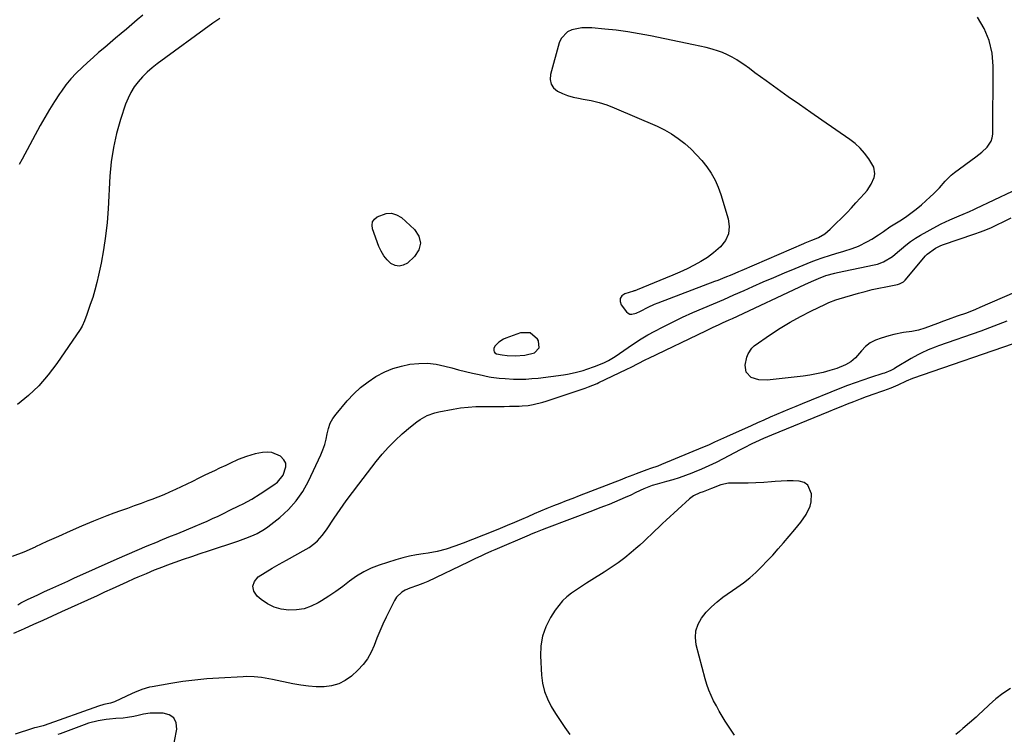
# Model space of a CAD drawing. Units: inches. Extents: x 1830896 to 1836191, y 421027 to 426304.
# Drawn here: x 1835440 to 1835918, y 422639 to 422986 of the extents above; entities that cross this region are included whole.
import ezdxf

# ---------------------------------------------------------------- set-up
doc = ezdxf.new("R2010")
doc.units = ezdxf.units.IN
doc.header["$MEASUREMENT"] = 0
for name, color, linetype in [('1', 7, 'Continuous'), ('7', 7, 'Continuous'), ('8', 7, 'Continuous')]:
    doc.layers.add(name, color=color, linetype=linetype)

msp = doc.modelspace()

# ---------------------------------------------------------------- linework, layer by layer
at = {"layer": '1', "color": 18}
for points in [[(1835436.76, 422687.81, 1678), (1835440.59, 422689.51, 1678), (1835442.02, 422690.16, 1678), (1835446.55, 422692.19, 1678), (1835451.09, 422694.24, 1678), (1835455.61, 422696.29, 1678), (1835460.14, 422698.36, 1678), (1835477.43, 422706.26, 1678), (1835481.06, 422707.92, 1678), (1835484.7, 422709.58, 1678), (1835488.34, 422711.23, 1678), (1835491.98, 422712.87, 1678), (1835495.35, 422714.39, 1678), (1835497.31, 422715.27, 1678), (1835501.25, 422716.97, 1678), (1835505.21, 422718.6, 1678), (1835509.21, 422720.14, 1678), (1835511.23, 422720.89, 1678), (1835515.27, 422722.35, 1678), (1835519.31, 422723.79, 1678), (1835523.36, 422725.21, 1678), (1835527.42, 422726.6, 1678), (1835531.49, 422727.96, 1678), (1835545.73, 422732.67, 1678), (1835549.55, 422734.03, 1678), (1835553.31, 422735.53, 1678), (1835555.14, 422736.39, 1678), (1835558.61, 422738.43, 1678), (1835560.24, 422739.61, 1678), (1835566.14, 422744.22, 1678), (1835570.36, 422748.03, 1678), (1835574.17, 422752.17, 1678), (1835577.34, 422756.81, 1678), (1835580.11, 422761.78, 1678), (1835586.08, 422774.62, 1678), (1835587.12, 422777.12, 1678), (1835588, 422779.65, 1678), (1835588.66, 422782.26, 1678), (1835589.17, 422784.91, 1678), (1835589.78, 422787.5, 1678), (1835590.65, 422789.97, 1678), (1835591.92, 422792.26, 1678), (1835593.46, 422794.43, 1678), (1835598.92, 422800.89, 1678), (1835602.06, 422804.25, 1678), (1835605.4, 422807.37, 1678), (1835609.04, 422810.15, 1678), (1835612.88, 422812.68, 1678), (1835617.21, 422814.95, 1678), (1835621.14, 422816.62, 1678), (1835625.23, 422817.82, 1678), (1835629.44, 422818.73, 1678), (1835633.71, 422819.12, 1678), (1835637.96, 422819.16, 1678), (1835642.19, 422818.67, 1678), (1835646.4, 422817.82, 1678), (1835649.75, 422816.92, 1678), (1835653.08, 422816.05, 1678), (1835656.43, 422815.21, 1678), (1835659.78, 422814.42, 1678), (1835663.14, 422813.66, 1678), (1835667.96, 422812.61, 1678), (1835668.92, 422812.42, 1678), (1835672.8, 422811.88, 1678), (1835675.73, 422811.69, 1678), (1835679.77, 422811.52, 1678), (1835682.77, 422811.47, 1678), (1835685.77, 422811.52, 1678), (1835688.76, 422811.71, 1678), (1835691.74, 422812.01, 1678), (1835704.02, 422813.52, 1678), (1835705.97, 422813.81, 1678), (1835709.82, 422814.61, 1678), (1835713.6, 422815.72, 1678), (1835715.47, 422816.34, 1678), (1835719.17, 422817.69, 1678), (1835723.62, 422819.46, 1678), (1835725.92, 422820.55, 1678), (1835729.24, 422822.49, 1678), (1835731.36, 422823.92, 1678), (1835735.48, 422826.87, 1678), (1835738.63, 422829.01, 1678), (1835741.83, 422831.07, 1678), (1835745.12, 422832.99, 1678), (1835748.46, 422834.82, 1678), (1835752.27, 422836.79, 1678), (1835757.13, 422839.24, 1678), (1835762.03, 422841.61, 1678), (1835766.99, 422843.85, 1678), (1835771.98, 422846.01, 1678), (1835777, 422848.13, 1678), (1835782, 422850.27, 1678), (1835786.99, 422852.45, 1678), (1835791.98, 422854.64, 1678), (1835796.09, 422856.47, 1678), (1835801.23, 422858.73, 1678), (1835806.38, 422860.96, 1678), (1835811.55, 422863.15, 1678), (1835816.73, 422865.3, 1678), (1835824.49, 422868.49, 1678), (1835827.13, 422869.52, 1678), (1835829.8, 422870.46, 1678), (1835833.86, 422871.74, 1678), (1835836.5, 422872.53, 1678), (1835840.48, 422873.76, 1678), (1835844.43, 422875.09, 1678), (1835847.46, 422876.23, 1678), (1835851.88, 422878.38, 1678), (1835854, 422879.63, 1678), (1835857.33, 422881.75, 1678), (1835859.7, 422883.34, 1678), (1835862.82, 422885.5, 1678), (1835863.62, 422886.01, 1678), (1835867.61, 422888.46, 1678), (1835870.36, 422890.25, 1678), (1835873.04, 422892.14, 1678), (1835875.62, 422894.17, 1678), (1835878.13, 422896.28, 1678), (1835882.43, 422900.12, 1678), (1835883.97, 422901.56, 1678), (1835886.87, 422904.61, 1678), (1835889.6, 422907.8, 1678), (1835892.62, 422910.69, 1678), (1835894.27, 422912, 1678), (1835904.62, 422919.57, 1678), (1835907.49, 422921.85, 1678), (1835910.18, 422924.34, 1678), (1835912.11, 422927.22, 1678), (1835912.58, 422928.87, 1678), (1835912.8, 422930.61, 1678), (1835913.07, 422963.72, 1678), (1835912.49, 422970.12, 1678), (1835911.15, 422976.26, 1678), (1835908.65, 422982.03, 1678), (1835905.38, 422987.55, 1678)], [(1835537.02, 422986.98, 1678), (1835534.05, 422984.99, 1678), (1835533.64, 422984.7, 1678), (1835506.55, 422964.82, 1678), (1835504.05, 422962.85, 1678), (1835501.65, 422960.76, 1678), (1835499.41, 422958.51, 1678), (1835497.27, 422956.14, 1678), (1835495.38, 422953.61, 1678), (1835493.69, 422950.95, 1678), (1835492.32, 422948.12, 1678), (1835491.16, 422945.17, 1678), (1835488.73, 422937.78, 1678), (1835486.8, 422930.99, 1678), (1835485.22, 422924.13, 1678), (1835484.2, 422917.18, 1678), (1835483.54, 422910.15, 1678), (1835482.67, 422894.33, 1678), (1835482.16, 422887.66, 1678), (1835481.44, 422881.02, 1678), (1835480.43, 422874.42, 1678), (1835479.22, 422867.85, 1678), (1835478.01, 422862.03, 1678), (1835477.17, 422858.41, 1678), (1835476.24, 422854.82, 1678), (1835475.16, 422851.26, 1678), (1835473.98, 422847.74, 1678), (1835472.1, 422842.5, 1678), (1835471.78, 422841.62, 1678), (1835471.14, 422839.85, 1678), (1835470.06, 422837.27, 1678), (1835469.1, 422835.67, 1678), (1835457.75, 422819.06, 1678), (1835453.54, 422813.5, 1678), (1835448.99, 422808.26, 1678), (1835443.94, 422803.5, 1678), (1835438.56, 422799.05, 1678)], [(1835844.17, 422894.86, 1676), (1835846.29, 422897.16, 1676), (1835848.37, 422899.5, 1676), (1835850.44, 422901.86, 1676), (1835851.68, 422903.29, 1676), (1835853.76, 422906.26, 1676), (1835855.18, 422909.6, 1676), (1835855.46, 422911.32, 1676), (1835854.98, 422914.62, 1676), (1835852.53, 422918.71, 1676), (1835850.53, 422921.36, 1676), (1835848.35, 422923.84, 1676), (1835845.9, 422926.06, 1676), (1835843.27, 422928.1, 1676), (1835829.74, 422937.43, 1676), (1835824.28, 422941.23, 1676), (1835818.83, 422945.04, 1676), (1835813.4, 422948.89, 1676), (1835807.99, 422952.76, 1676), (1835802.66, 422956.61, 1676), (1835799.93, 422958.58, 1676), (1835797.2, 422960.55, 1676), (1835794.48, 422962.53, 1676), (1835791.76, 422964.52, 1676), (1835790.56, 422965.39, 1676), (1835788.39, 422966.84, 1676), (1835786.15, 422968.18, 1676), (1835783.81, 422969.32, 1676), (1835781.4, 422970.34, 1676), (1835779.42, 422971.08, 1676), (1835776.44, 422972.07, 1676), (1835773.4, 422972.83, 1676), (1835770.33, 422973.47, 1676), (1835767.25, 422974.11, 1676), (1835746.43, 422978.44, 1676), (1835740.89, 422979.5, 1676), (1835735.33, 422980.43, 1676), (1835729.74, 422981.18, 1676), (1835724.13, 422981.8, 1676), (1835717.87, 422982.4, 1676), (1835712.94, 422982.38, 1676), (1835708.11, 422981.41, 1676), (1835706.02, 422980.39, 1676), (1835702.97, 422977.25, 1676), (1835702, 422975.13, 1676), (1835697.72, 422959.64, 1676), (1835697.59, 422957.23, 1676), (1835698.01, 422955.05, 1676), (1835699.27, 422953.22, 1676), (1835701.09, 422951.63, 1676), (1835703.56, 422950.43, 1676), (1835706.09, 422949.41, 1676), (1835708.71, 422948.67, 1676), (1835711.4, 422948.11, 1676), (1835713.72, 422947.75, 1676), (1835717.57, 422947.01, 1676), (1835721.37, 422946.08, 1676), (1835725.09, 422944.86, 1676), (1835728.75, 422943.46, 1676), (1835749.63, 422934.52, 1676), (1835753.21, 422932.78, 1676), (1835756.66, 422930.85, 1676), (1835759.92, 422928.6, 1676), (1835763.05, 422926.14, 1676), (1835766.1, 422923.35, 1676), (1835768.82, 422920.64, 1676), (1835771.35, 422917.77, 1676), (1835773.77, 422914.79, 1676), (1835775.91, 422911.62, 1676), (1835777.81, 422908.34, 1676), (1835779.35, 422904.87, 1676), (1835780.65, 422901.27, 1676), (1835784.22, 422889.45, 1676), (1835784.66, 422885.68, 1676), (1835784.32, 422882.13, 1676), (1835782.8, 422878.9, 1676), (1835780.49, 422875.89, 1676), (1835777.08, 422872.98, 1676), (1835774.06, 422870.71, 1676), (1835770.87, 422868.7, 1676), (1835767.56, 422866.85, 1676), (1835764.14, 422865.18, 1676), (1835760.7, 422863.56, 1676), (1835757.22, 422862.02, 1676), (1835753.71, 422860.53, 1676), (1835739.9, 422854.83, 1676), (1835738.79, 422854.5, 1676), (1835738.34, 422854.38, 1676), (1835738.12, 422854.31, 1676), (1835733.83, 422852.98, 1676), (1835732.42, 422851.94, 1676), (1835731.57, 422850.73, 1676), (1835731.57, 422849.24, 1676), (1835732.13, 422847.59, 1676), (1835734.76, 422844.19, 1676), (1835735.53, 422843.53, 1676), (1835736.37, 422843.1, 1676), (1835737.31, 422843.01, 1676), (1835739.39, 422843.58, 1676), (1835741.48, 422844.52, 1676), (1835745.18, 422846.41, 1676), (1835748.4, 422847.87, 1676), (1835750.04, 422848.52, 1676), (1835777.71, 422859.05, 1676), (1835779.37, 422859.69, 1676), (1835782.69, 422861.01, 1676), (1835786.03, 422862.41, 1676), (1835789.34, 422863.82, 1676), (1835790.99, 422864.53, 1676), (1835820.89, 422877.45, 1676), (1835821.55, 422877.73, 1676), (1835824.88, 422879.01, 1676), (1835826.19, 422879.58, 1676), (1835828.1, 422880.44, 1676), (1835831.13, 422882.15, 1676), (1835833.81, 422884.39, 1676), (1835841.99, 422892.61, 1676), (1835844.17, 422894.86, 1676)], [(1835687.87, 422834, 1676), (1835683.14, 422833.99, 1676), (1835676.04, 422831.41, 1676), (1835674.85, 422830.88, 1676), (1835672.72, 422829.45, 1676), (1835670.88, 422827.59, 1676), (1835670.27, 422826.53, 1676), (1835670.17, 422825.32, 1676), (1835670.36, 422824.7, 1676), (1835670.63, 422824.27, 1676), (1835671.53, 422823.76, 1676), (1835674.18, 422823.23, 1676), (1835676.75, 422822.92, 1676), (1835680.55, 422822.76, 1676), (1835685.31, 422823.07, 1676), (1835689.92, 422824.3, 1676), (1835692.32, 422826.75, 1676), (1835692, 422830.16, 1676), (1835691.52, 422830.98, 1676), (1835687.87, 422834, 1676)], [(1835438.68, 422701.72, 1676), (1835440.28, 422702.55, 1676), (1835443.5, 422704.19, 1676), (1835446.75, 422705.77, 1676), (1835448.39, 422706.55, 1676), (1835451.67, 422708.07, 1676), (1835454.25, 422709.25, 1676), (1835457.19, 422710.58, 1676), (1835460.13, 422711.92, 1676), (1835463.08, 422713.24, 1676), (1835466.02, 422714.57, 1676), (1835487.01, 422724, 1676), (1835491.89, 422726.15, 1676), (1835496.78, 422728.28, 1676), (1835501.7, 422730.35, 1676), (1835506.63, 422732.38, 1676), (1835507.98, 422732.93, 1676), (1835512.25, 422734.66, 1676), (1835516.51, 422736.41, 1676), (1835520.76, 422738.17, 1676), (1835525.02, 422739.94, 1676), (1835528.1, 422741.23, 1676), (1835530.79, 422742.39, 1676), (1835533.48, 422743.58, 1676), (1835536.14, 422744.82, 1676), (1835538.78, 422746.09, 1676), (1835541.9, 422747.64, 1676), (1835546.18, 422749.78, 1676), (1835548.31, 422750.86, 1676), (1835552.52, 422753.14, 1676), (1835556.59, 422755.64, 1676), (1835563.28, 422760, 1676), (1835565.03, 422761.39, 1676), (1835567.79, 422764.77, 1676), (1835569.14, 422768.75, 1676), (1835568.99, 422770.59, 1676), (1835568.13, 422772.23, 1676), (1835566.51, 422773.94, 1676), (1835562.3, 422775.82, 1676), (1835560.03, 422776, 1676), (1835557.69, 422775.81, 1676), (1835554.17, 422775.04, 1676), (1835549.93, 422773.88, 1676), (1835545.85, 422772.28, 1676), (1835541.85, 422770.44, 1676), (1835539.85, 422769.51, 1676), (1835536.82, 422768.1, 1676), (1835534.31, 422766.92, 1676), (1835531.81, 422765.73, 1676), (1835529.32, 422764.52, 1676), (1835526.83, 422763.3, 1676), (1835523.6, 422761.72, 1676), (1835520.86, 422760.39, 1676), (1835518.11, 422759.07, 1676), (1835515.36, 422757.76, 1676), (1835512.5, 422756.46, 1676), (1835509.69, 422755.24, 1676), (1835506.84, 422754.08, 1676), (1835503.97, 422752.97, 1676), (1835501.98, 422752.23, 1676), (1835498.67, 422751, 1676), (1835495.34, 422749.78, 1676), (1835492.02, 422748.59, 1676), (1835488.68, 422747.4, 1676), (1835485.36, 422746.19, 1676), (1835482.05, 422744.94, 1676), (1835478.77, 422743.64, 1676), (1835475.5, 422742.29, 1676), (1835469.77, 422739.87, 1676), (1835464.13, 422737.44, 1676), (1835458.51, 422734.96, 1676), (1835452.91, 422732.41, 1676), (1835447.34, 422729.82, 1676), (1835447.13, 422729.71, 1676), (1835441.62, 422727.3, 1676), (1835436.04, 422725.11, 1676)]]:
    msp.add_polyline3d(points, dxfattribs=at)
at = {"layer": '7', "color": 18}
for points in [[(1835616.67, 422871.48, 1678), (1835615.38, 422873.66, 1678), (1835614.31, 422876.01, 1678), (1835611.21, 422884.61, 1678), (1835611.01, 422886.39, 1678), (1835611.26, 422887.99, 1678), (1835612.18, 422889.33, 1678), (1835613.54, 422890.5, 1678), (1835617.88, 422892.13, 1678), (1835620.45, 422892.26, 1678), (1835622.89, 422891.47, 1678), (1835625.25, 422890.05, 1678), (1835631.63, 422884.28, 1678), (1835633.69, 422880.97, 1678), (1835634.57, 422877.67, 1678), (1835633.68, 422874.36, 1678), (1835631.61, 422871.06, 1678), (1835628.16, 422867.96, 1678), (1835626.19, 422866.88, 1678), (1835624.2, 422866.39, 1678), (1835622.19, 422866.78, 1678), (1835620.17, 422867.76, 1678), (1835618.31, 422869.54, 1678), (1835616.67, 422871.48, 1678)], [(1835929.47, 422856.27, 1682), (1835906.6, 422846.26, 1682), (1835904.42, 422845.34, 1682), (1835900.01, 422843.61, 1682), (1835895.55, 422842.03, 1682), (1835891.09, 422840.43, 1682), (1835888.87, 422839.61, 1682), (1835885.91, 422838.51, 1682), (1835882.86, 422837.36, 1682), (1835879.81, 422836.2, 1682), (1835876.72, 422835.23, 1682), (1835873.53, 422834.65, 1682), (1835869.48, 422834.11, 1682), (1835864.69, 422833.15, 1682), (1835862.32, 422832.54, 1682), (1835858.52, 422831.46, 1682), (1835855.78, 422830.4, 1682), (1835853.24, 422829.05, 1682), (1835850.99, 422827.26, 1682), (1835848.93, 422825.17, 1682), (1835846.02, 422821.75, 1682), (1835843.76, 422819.85, 1682), (1835841.17, 422818.35, 1682), (1835837, 422816.69, 1682), (1835833.52, 422815.62, 1682), (1835830.32, 422814.74, 1682), (1835827.1, 422813.98, 1682), (1835823.84, 422813.39, 1682), (1835820.56, 422812.92, 1682), (1835803.18, 422810.94, 1682), (1835799.14, 422811.06, 1682), (1835795.31, 422812.33, 1682), (1835792.86, 422814.81, 1682), (1835792.44, 422818.27, 1682), (1835793.27, 422822.23, 1682), (1835793.81, 422823.83, 1682), (1835795.61, 422826.55, 1682), (1835796.88, 422827.66, 1682), (1835804.71, 422833.1, 1682), (1835809.47, 422836.24, 1682), (1835814.32, 422839.22, 1682), (1835819.31, 422841.97, 1682), (1835824.39, 422844.56, 1682), (1835831.43, 422847.94, 1682), (1835833.08, 422848.68, 1682), (1835836.44, 422849.97, 1682), (1835838.16, 422850.52, 1682), (1835847.51, 422853.25, 1682), (1835850.8, 422854.15, 1682), (1835854.11, 422855, 1682), (1835857.45, 422855.74, 1682), (1835860.8, 422856.41, 1682), (1835866.44, 422857.46, 1682), (1835867.5, 422857.75, 1682), (1835869.38, 422858.87, 1682), (1835870.16, 422859.65, 1682), (1835880.14, 422871.39, 1682), (1835880.99, 422872.3, 1682), (1835884.97, 422875.24, 1682), (1835887.22, 422876.31, 1682), (1835888.39, 422876.75, 1682), (1835904.04, 422882.08, 1682), (1835906.78, 422883.08, 1682), (1835909.49, 422884.13, 1682), (1835912.17, 422885.29, 1682), (1835914.81, 422886.51, 1682), (1835918.28, 422888.2, 1682), (1835921.85, 422889.91, 1682)], [(1835927.37, 422830.26, 1678), (1835873.77, 422811.7, 1678), (1835870.69, 422810.43, 1678), (1835866.73, 422808.5, 1678), (1835864.44, 422807.52, 1678), (1835863.28, 422807.07, 1678), (1835859.63, 422805.73, 1678), (1835858.23, 422805.23, 1678), (1835855.41, 422804.25, 1678), (1835851.19, 422802.8, 1678), (1835848.4, 422801.75, 1678), (1835845.09, 422800.45, 1678), (1835842.05, 422799.24, 1678), (1835839.02, 422798.03, 1678), (1835835.99, 422796.8, 1678), (1835832.96, 422795.57, 1678), (1835805.15, 422784.19, 1678), (1835801.31, 422782.57, 1678), (1835797.52, 422780.84, 1678), (1835795.64, 422779.93, 1678), (1835791.91, 422778.07, 1678), (1835790.07, 422777.1, 1678), (1835781.74, 422772.68, 1678), (1835778.29, 422770.91, 1678), (1835774.8, 422769.22, 1678), (1835771.26, 422767.64, 1678), (1835767.68, 422766.13, 1678), (1835766.48, 422765.65, 1678), (1835763.46, 422764.5, 1678), (1835760.41, 422763.42, 1678), (1835757.33, 422762.47, 1678), (1835754.22, 422761.59, 1678), (1835749.64, 422760.39, 1678), (1835747.14, 422759.65, 1678), (1835743.11, 422758.05, 1678), (1835739.34, 422756.26, 1678), (1835736.75, 422755.05, 1678), (1835734.14, 422753.87, 1678), (1835731.52, 422752.73, 1678), (1835728.89, 422751.61, 1678), (1835726.24, 422750.54, 1678), (1835723.59, 422749.47, 1678), (1835720.92, 422748.44, 1678), (1835718.25, 422747.42, 1678), (1835695.87, 422739.02, 1678), (1835693.72, 422738.2, 1678), (1835690.52, 422736.9, 1678), (1835688.39, 422736.01, 1678), (1835687.33, 422735.56, 1678), (1835670.67, 422728.41, 1678), (1835669.03, 422727.7, 1678), (1835665.77, 422726.26, 1678), (1835664.14, 422725.52, 1678), (1835660.9, 422724.01, 1678), (1835657.68, 422722.48, 1678), (1835638.13, 422713.05, 1678), (1835635.68, 422711.98, 1678), (1835633.15, 422711.11, 1678), (1835629.37, 422709.76, 1678), (1835627.12, 422708.77, 1678), (1835625.53, 422707.84, 1678), (1835622.95, 422705.36, 1678), (1835621.96, 422703.81, 1678), (1835617.84, 422695.58, 1678), (1835616.24, 422692.23, 1678), (1835614.73, 422688.84, 1678), (1835613.35, 422685.4, 1678), (1835612.06, 422681.91, 1678), (1835610.6, 422678.56, 1678), (1835608.84, 422675.41, 1678), (1835606.62, 422672.55, 1678), (1835604.11, 422669.9, 1678), (1835600.93, 422667.01, 1678), (1835597.94, 422664.85, 1678), (1835594.76, 422663.17, 1678), (1835591.3, 422662.22, 1678), (1835587.64, 422661.75, 1678), (1835583.84, 422661.81, 1678), (1835580.05, 422662.05, 1678), (1835576.29, 422662.55, 1678), (1835572.54, 422663.22, 1678), (1835562.54, 422665.39, 1678), (1835559.01, 422666.05, 1678), (1835557.23, 422666.3, 1678), (1835553.65, 422666.66, 1678), (1835550.06, 422666.74, 1678), (1835548.27, 422666.69, 1678), (1835536.49, 422666.04, 1678), (1835530.61, 422665.61, 1678), (1835524.75, 422665.05, 1678), (1835518.92, 422664.28, 1678), (1835513.09, 422663.37, 1678), (1835504.01, 422661.8, 1678), (1835502.75, 422661.55, 1678), (1835499.05, 422660.49, 1678), (1835495.46, 422659.06, 1678), (1835494.29, 422658.53, 1678), (1835485.72, 422654.49, 1678), (1835483.85, 422653.81, 1678), (1835480.57, 422653.13, 1678), (1835477.91, 422652.4, 1678), (1835451.48, 422642.91, 1678), (1835451.04, 422642.76, 1678), (1835449.7, 422642.4, 1678), (1835447.82, 422642.02, 1678), (1835446.85, 422641.81, 1678), (1835446.37, 422641.67, 1678), (1835445.9, 422641.52, 1678), (1835437.5, 422638.66, 1678)], [(1835787.2, 422638.19, 1676), (1835785.65, 422640.68, 1676), (1835782.78, 422645.09, 1676), (1835781.26, 422647.51, 1676), (1835779.79, 422649.96, 1676), (1835778.41, 422652.46, 1676), (1835777.08, 422654.99, 1676), (1835775.88, 422657.58, 1676), (1835774.79, 422660.21, 1676), (1835773.86, 422662.9, 1676), (1835773.04, 422665.64, 1676), (1835768.65, 422682.23, 1676), (1835768.24, 422685.68, 1676), (1835768.42, 422689.02, 1676), (1835769.5, 422692.18, 1676), (1835771.18, 422695.23, 1676), (1835773.51, 422698.05, 1676), (1835776, 422700.7, 1676), (1835778.73, 422703.09, 1676), (1835781.63, 422705.32, 1676), (1835788.4, 422710.03, 1676), (1835791.57, 422712.36, 1676), (1835794.64, 422714.81, 1676), (1835797.57, 422717.43, 1676), (1835800.4, 422720.15, 1676), (1835803.13, 422723, 1676), (1835805.82, 422725.88, 1676), (1835808.44, 422728.82, 1676), (1835811.02, 422731.8, 1676), (1835816.59, 422738.38, 1676), (1835818.03, 422740.15, 1676), (1835819.44, 422741.95, 1676), (1835822.09, 422745.67, 1676), (1835823.99, 422749.67, 1676), (1835824.44, 422751.82, 1676), (1835824.64, 422755.59, 1676), (1835822.94, 422759.88, 1676), (1835821.09, 422761.09, 1676), (1835818.75, 422761.84, 1676), (1835815.81, 422761.94, 1676), (1835812.87, 422761.96, 1676), (1835809.93, 422761.84, 1676), (1835806.99, 422761.63, 1676), (1835805.28, 422761.47, 1676), (1835801.49, 422761.17, 1676), (1835797.69, 422760.95, 1676), (1835793.89, 422760.86, 1676), (1835790.09, 422760.85, 1676), (1835786.18, 422760.9, 1676), (1835784.27, 422760.8, 1676), (1835780.55, 422760.07, 1676), (1835775.98, 422758.27, 1676), (1835771.97, 422756.7, 1676), (1835770.36, 422756.1, 1676), (1835767.35, 422754.73, 1676), (1835765.35, 422753.22, 1676), (1835754.08, 422742.89, 1676), (1835752.23, 422741.17, 1676), (1835750.39, 422739.44, 1676), (1835748.57, 422737.69, 1676), (1835746.77, 422735.92, 1676), (1835744.96, 422734.17, 1676), (1835743.12, 422732.44, 1676), (1835741.24, 422730.76, 1676), (1835739.33, 422729.1, 1676), (1835736.99, 422727.11, 1676), (1835733.85, 422724.55, 1676), (1835730.63, 422722.09, 1676), (1835727.31, 422719.77, 1676), (1835723.92, 422717.55, 1676), (1835717.81, 422713.74, 1676), (1835715.34, 422712.17, 1676), (1835712.88, 422710.57, 1676), (1835710.45, 422708.94, 1676), (1835708.03, 422707.29, 1676), (1835705.75, 422705.5, 1676), (1835703.63, 422703.54, 1676), (1835701.77, 422701.35, 1676), (1835700.07, 422699, 1676), (1835697.78, 422695.41, 1676), (1835695.54, 422691.01, 1676), (1835693.88, 422686.46, 1676), (1835693.1, 422681.69, 1676), (1835692.91, 422676.76, 1676), (1835693.42, 422667.46, 1676), (1835693.94, 422663.46, 1676), (1835694.82, 422659.56, 1676), (1835696.26, 422655.84, 1676), (1835698.07, 422652.23, 1676), (1835700.22, 422648.74, 1676), (1835702.45, 422645.3, 1676), (1835704.78, 422641.94, 1676), (1835707.19, 422638.62, 1676)], [(1835921.41, 422661.01, 1676), (1835917.8, 422658.59, 1676), (1835914.39, 422655.9, 1676), (1835911.11, 422653.03, 1676), (1835907.86, 422649.98, 1676), (1835906.29, 422648.52, 1676), (1835904.7, 422647.07, 1676), (1835901.48, 422644.22, 1676), (1835898.22, 422641.42, 1676), (1835896.58, 422640.03, 1676), (1835894.94, 422638.63, 1676)], [(1835513.84, 422629.45, 1676), (1835516.02, 422641.14, 1676), (1835515.68, 422644.19, 1676), (1835514.59, 422646.61, 1676), (1835512.4, 422648.11, 1676), (1835509.47, 422649, 1676), (1835504.68, 422648.98, 1676), (1835503.08, 422648.91, 1676), (1835499.9, 422648.5, 1676), (1835497.26, 422647.88, 1676), (1835495.21, 422647.38, 1676), (1835492.09, 422646.78, 1676), (1835489.99, 422646.52, 1676), (1835486.39, 422646.27, 1676), (1835483.29, 422645.97, 1676), (1835481.75, 422645.78, 1676), (1835477.77, 422645.15, 1676), (1835473.18, 422644, 1676), (1835470.93, 422643.25, 1676), (1835459.34, 422638.94, 1676), (1835458.16, 422638.52, 1676)]]:
    msp.add_polyline3d(points, dxfattribs=at)
at = {"layer": '8', "color": 18}
for points in [[(1835499.49, 422988.56, 1680), (1835496.83, 422986.32, 1680), (1835494.19, 422984.07, 1680), (1835491.55, 422981.81, 1680), (1835488.92, 422979.55, 1680), (1835486.28, 422977.3, 1680), (1835483.63, 422975.06, 1680), (1835480.97, 422972.82, 1680), (1835478.03, 422970.33, 1680), (1835475.31, 422967.97, 1680), (1835472.62, 422965.58, 1680), (1835469.95, 422963.16, 1680), (1835467.03, 422960.3, 1680), (1835464.49, 422957.56, 1680), (1835462.13, 422954.64, 1680), (1835459.91, 422951.62, 1680), (1835459.03, 422950.33, 1680), (1835456.53, 422946.54, 1680), (1835454.12, 422942.7, 1680), (1835451.82, 422938.78, 1680), (1835449.61, 422934.81, 1680), (1835440.85, 422918.49, 1680), (1835439.35, 422915.92, 1680)], [(1835919.61, 422839.68, 1680), (1835915.44, 422837.97, 1680), (1835911.24, 422836.37, 1680), (1835907, 422834.83, 1680), (1835886.49, 422827.64, 1680), (1835884.76, 422827.01, 1680), (1835881.34, 422825.64, 1680), (1835877.99, 422824.13, 1680), (1835876.35, 422823.31, 1680), (1835873.15, 422821.5, 1680), (1835865.55, 422816.92, 1680), (1835864.82, 422816.49, 1680), (1835863.31, 422815.7, 1680), (1835860.17, 422814.4, 1680), (1835859.37, 422814.13, 1680), (1835853.41, 422812.23, 1680), (1835849.63, 422810.98, 1680), (1835845.88, 422809.68, 1680), (1835842.15, 422808.29, 1680), (1835838.45, 422806.84, 1680), (1835820.15, 422799.46, 1680), (1835817.02, 422798.18, 1680), (1835813.89, 422796.89, 1680), (1835810.77, 422795.58, 1680), (1835807.66, 422794.26, 1680), (1835804.56, 422792.92, 1680), (1835801.46, 422791.56, 1680), (1835798.38, 422790.19, 1680), (1835795.29, 422788.8, 1680), (1835783.34, 422783.4, 1680), (1835780.42, 422782.07, 1680), (1835777.51, 422780.73, 1680), (1835774.59, 422779.41, 1680), (1835771.64, 422778.15, 1680), (1835751.8, 422769.89, 1680), (1835750.03, 422769.19, 1680), (1835746.43, 422767.91, 1680), (1835744.63, 422767.26, 1680), (1835739.48, 422765.39, 1680), (1835737.73, 422764.74, 1680), (1835734.26, 422763.36, 1680), (1835732.52, 422762.68, 1680), (1835711.77, 422754.68, 1680), (1835708.61, 422753.45, 1680), (1835705.46, 422752.23, 1680), (1835702.31, 422750.99, 1680), (1835699.16, 422749.74, 1680), (1835696.03, 422748.48, 1680), (1835692.9, 422747.19, 1680), (1835689.78, 422745.88, 1680), (1835686.67, 422744.54, 1680), (1835683.67, 422743.23, 1680), (1835680.21, 422741.73, 1680), (1835676.73, 422740.26, 1680), (1835673.24, 422738.82, 1680), (1835669.74, 422737.41, 1680), (1835655.35, 422731.71, 1680), (1835651.18, 422730.15, 1680), (1835646.95, 422728.75, 1680), (1835642.66, 422727.6, 1680), (1835638.28, 422726.82, 1680), (1835635.91, 422726.5, 1680), (1835632.54, 422725.95, 1680), (1835629.19, 422725.28, 1680), (1835625.89, 422724.44, 1680), (1835622.61, 422723.48, 1680), (1835614.48, 422720.89, 1680), (1835610.63, 422719.41, 1680), (1835606.92, 422717.68, 1680), (1835603.42, 422715.54, 1680), (1835600.06, 422713.14, 1680), (1835596.77, 422710.61, 1680), (1835593.41, 422708.16, 1680), (1835589.96, 422705.86, 1680), (1835586.44, 422703.64, 1680), (1835584.77, 422702.63, 1680), (1835581.4, 422700.99, 1680), (1835577.93, 422699.78, 1680), (1835574.3, 422699.19, 1680), (1835570.56, 422699.02, 1680), (1835566.87, 422699.55, 1680), (1835563.36, 422700.52, 1680), (1835560.1, 422702.17, 1680), (1835557.01, 422704.25, 1680), (1835555.07, 422705.87, 1680), (1835553.55, 422708.31, 1680), (1835552.98, 422710.7, 1680), (1835553.84, 422713, 1680), (1835555.65, 422715.25, 1680), (1835559.01, 422717.36, 1680), (1835562.41, 422719.43, 1680), (1835565.84, 422721.43, 1680), (1835569.31, 422723.38, 1680), (1835578.9, 422728.67, 1680), (1835580.38, 422729.57, 1680), (1835583.13, 422731.66, 1680), (1835584.4, 422732.84, 1680), (1835586.72, 422735.43, 1680), (1835588.8, 422738.22, 1680), (1835592.59, 422743.82, 1680), (1835595.5, 422748.04, 1680), (1835598.47, 422752.22, 1680), (1835601.51, 422756.35, 1680), (1835604.6, 422760.43, 1680), (1835613.06, 422771.41, 1680), (1835615.98, 422774.98, 1680), (1835619.03, 422778.42, 1680), (1835622.29, 422781.66, 1680), (1835625.68, 422784.79, 1680), (1835629.67, 422788.24, 1680), (1835632.78, 422790.68, 1680), (1835634.42, 422791.77, 1680), (1835637.86, 422793.69, 1680), (1835641.53, 422795.04, 1680), (1835643.44, 422795.51, 1680), (1835650.38, 422796.83, 1680), (1835654.03, 422797.42, 1680), (1835657.7, 422797.86, 1680), (1835661.38, 422798.08, 1680), (1835665.08, 422798.15, 1680), (1835667.12, 422798.13, 1680), (1835669.81, 422798.12, 1680), (1835672.49, 422798.13, 1680), (1835675.18, 422798.17, 1680), (1835677.87, 422798.23, 1680), (1835682.5, 422798.37, 1680), (1835683.99, 422798.43, 1680), (1835686.94, 422798.71, 1680), (1835689.4, 422799.15, 1680), (1835694.1, 422800.29, 1680), (1835695.65, 422800.77, 1680), (1835714.63, 422807.12, 1680), (1835716.32, 422807.71, 1680), (1835720.46, 422809.39, 1680), (1835721.28, 422809.77, 1680), (1835734.5, 422816.13, 1680), (1835737.27, 422817.49, 1680), (1835740.01, 422818.91, 1680), (1835744.14, 422821.01, 1680), (1835745.53, 422821.69, 1680), (1835773.34, 422835.02, 1680), (1835776.57, 422836.55, 1680), (1835779.81, 422838.04, 1680), (1835781.44, 422838.78, 1680), (1835784.68, 422840.28, 1680), (1835786.3, 422841.03, 1680), (1835821.36, 422857.43, 1680), (1835824.74, 422858.97, 1680), (1835828.16, 422860.43, 1680), (1835831.6, 422861.84, 1680), (1835835.99, 422863.06, 1680), (1835837.3, 422863.34, 1680), (1835855.11, 422867, 1680), (1835856.7, 422867.41, 1680), (1835859.76, 422868.58, 1680), (1835863.99, 422871.16, 1680), (1835866.56, 422873.23, 1680), (1835868.39, 422874.85, 1680), (1835870.61, 422876.68, 1680), (1835872.89, 422878.41, 1680), (1835875.28, 422879.99, 1680), (1835877.74, 422881.47, 1680), (1835885.67, 422885.88, 1680), (1835887.74, 422886.98, 1680), (1835891.98, 422889, 1680), (1835896.46, 422890.85, 1680), (1835898.5, 422891.69, 1680), (1835901.54, 422893.02, 1680), (1835903.55, 422893.94, 1680), (1835904.55, 422894.41, 1680), (1835922.34, 422902.85, 1680)]]:
    msp.add_polyline3d(points, dxfattribs=at)

doc.saveas('drawing.dxf')
